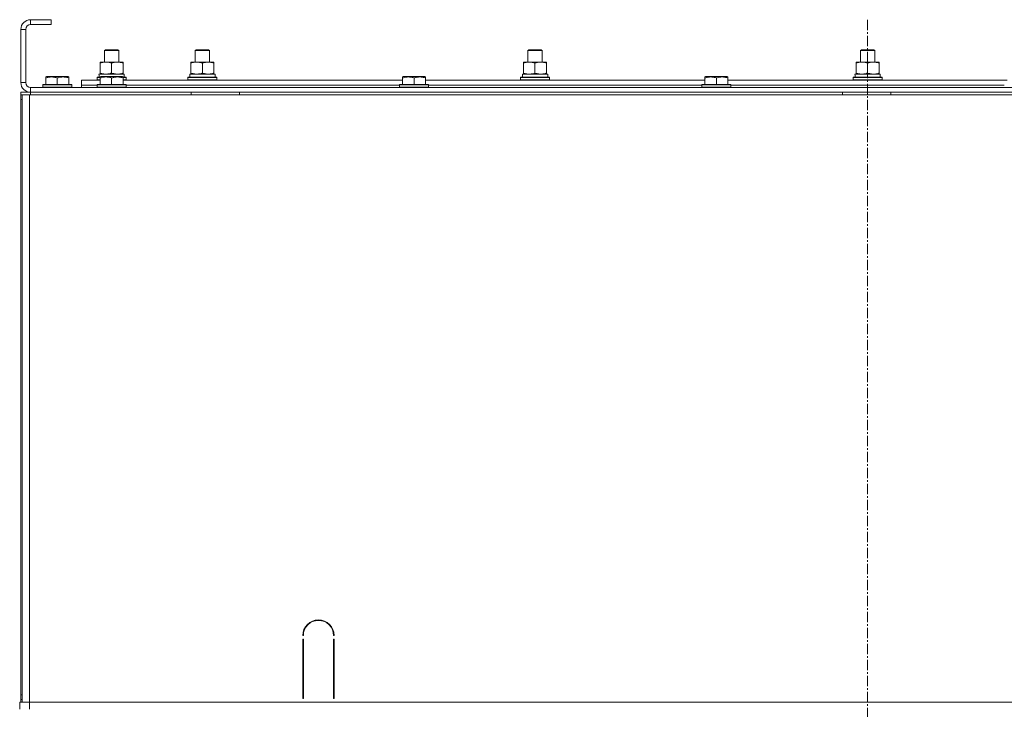
# Model space of a CAD drawing. Units: millimetres. Extents: x 0 to 39452, y -10 to 27300.
# Drawn here: x 24773 to 25587, y 21604 to 22174 of the extents above; entities that cross this region are included whole.
import ezdxf

# ---------------------------------------------------------------- set-up
doc = ezdxf.new("R2010")
doc.units = ezdxf.units.MM
doc.linetypes.add('K5LT_AXLED', pattern=[13.225, 8.725, -1.5, 1.5, -1.5])
doc.linetypes.add('K5LT_THIN', pattern=[0])
for name, color, linetype, true_color in [('OSI', 2, 'Continuous', 0xffff00), ('R', 1, 'Continuous', 0xff0000), ('WELDING', 7, 'Continuous', 0xffffff)]:
    doc.layers.add(name, color=color, linetype=linetype, true_color=true_color)

msp = doc.modelspace()

# ---------------------------------------------------------------- linework, layer by layer
at = {"layer": 'OSI', "color": 30, "linetype": 'K5LT_AXLED', "lineweight": 13, "true_color": 0xff8000}
msp.add_line((25474.03, 22174.27), (25474.03, 17770.27), dxfattribs=at)
at = {"layer": 'R', "color": 7, "linetype": 'K5LT_THIN', "lineweight": 13}
for p, q in [((24782.17, 22174.27), (24782.17, 22170.27)), ((24799.17, 22174.27), (24782.17, 22174.27)), ((24799.17, 22174.27), (24799.17, 22170.27)), ((24774.17, 22166.27), (24774.17, 22122.27)), ((24778.17, 22166.27), (24774.17, 22166.27)), ((24778.17, 22166.27), (24778.17, 22122.27)), ((24799.17, 22170.27), (24782.17, 22170.27)), ((24843.17, 22148.69), (24844.17, 22149.27)), ((24844.17, 22149.27), (24854.17, 22149.27)), ((24855.17, 22148.69), (24854.17, 22149.27)), ((24918.17, 22148.69), (24919.17, 22149.27)), ((24919.17, 22149.27), (24929.17, 22149.27)), ((24930.17, 22148.69), (24929.17, 22149.27)), ((25193.17, 22148.69), (25194.17, 22149.27)), ((25194.17, 22149.27), (25204.17, 22149.27)), ((25205.17, 22148.69), (25204.17, 22149.27)), ((25468.17, 22148.69), (25469.17, 22149.27)), ((25469.17, 22149.27), (25479.17, 22149.27)), ((25480.17, 22148.69), (25479.17, 22149.27)), ((24843.17, 22139.27), (24843.17, 22148.69)), ((24843.17, 22148.69), (24855.17, 22148.69)), ((24855.17, 22139.27), (24855.17, 22148.69)), ((24918.17, 22139.27), (24918.17, 22148.69)), ((24918.17, 22148.69), (24930.17, 22148.69)), ((24930.17, 22139.27), (24930.17, 22148.69)), ((24930.17, 22139.27), (24930.17, 22148.69)), ((25193.17, 22139.27), (25193.17, 22148.69)), ((25193.17, 22148.69), (25205.17, 22148.69)), ((25205.17, 22139.27), (25205.17, 22148.69)), ((25205.17, 22139.27), (25205.17, 22148.69)), ((25468.17, 22139.27), (25468.17, 22148.69)), ((25468.17, 22148.69), (25480.17, 22148.69)), ((25480.17, 22139.27), (25480.17, 22148.69)), ((25480.17, 22139.27), (25480.17, 22148.69)), ((24839.67, 22138.42), (24839.67, 22139.27)), ((24839.67, 22139.27), (24858.67, 22139.27)), ((24839.67, 22130.12), (24839.67, 22138.42)), ((24849.17, 22130.12), (24849.17, 22138.42)), ((24858.67, 22139.27), (24858.67, 22138.42)), ((24858.67, 22130.12), (24858.67, 22138.42)), ((24914.67, 22138.42), (24914.67, 22139.27)), ((24914.67, 22139.27), (24933.67, 22139.27)), ((24914.67, 22130.12), (24914.67, 22138.42)), ((24924.17, 22130.12), (24924.17, 22138.42)), ((24933.67, 22139.27), (24933.67, 22138.42)), ((24933.67, 22130.12), (24933.67, 22138.42)), ((25189.67, 22138.42), (25189.67, 22139.27)), ((25189.67, 22139.27), (25208.67, 22139.27)), ((25189.67, 22130.12), (25189.67, 22138.42)), ((25199.17, 22130.12), (25199.17, 22138.42)), ((25208.67, 22139.27), (25208.67, 22138.42)), ((25208.67, 22130.12), (25208.67, 22138.42)), ((25464.67, 22138.42), (25464.67, 22139.27)), ((25464.67, 22139.27), (25483.67, 22139.27)), ((25464.67, 22130.12), (25464.67, 22138.42)), ((25474.17, 22130.12), (25474.17, 22138.42)), ((25483.67, 22139.27), (25483.67, 22138.42)), ((25483.67, 22130.12), (25483.67, 22138.42)), ((24794.67, 22126.96), (24795.2, 22127.27)), ((24794.67, 22126.11), (24794.67, 22126.96)), ((24794.67, 22126.11), (24794.67, 22120.77)), ((24813.14, 22127.27), (24795.2, 22127.27)), ((24804.17, 22126.11), (24804.17, 22120.77)), ((24813.67, 22126.96), (24813.14, 22127.27)), ((24813.67, 22126.96), (24813.67, 22126.11)), ((24813.67, 22126.11), (24813.67, 22120.77)), ((24837.17, 22126.47), (24837.34, 22126.77)), ((24837.17, 22124.57), (24837.17, 22126.47)), ((24837.17, 22126.47), (24839.67, 22126.47)), ((24837.17, 22124.57), (24837.34, 22124.27)), ((24837.17, 22124.57), (24839.67, 22124.57)), ((24837.34, 22126.77), (24839.67, 22126.77)), ((24838.72, 22129.27), (24859.67, 22129.27)), ((24838.8, 22127.89), (24838.73, 22126.77)), ((24839.67, 22129.27), (24839.67, 22130.12)), ((24839.67, 22126.96), (24840.2, 22127.27)), ((24839.67, 22126.11), (24839.67, 22126.96)), ((24839.67, 22126.11), (24839.67, 22120.77)), ((24858.14, 22127.27), (24840.2, 22127.27)), ((24849.17, 22126.11), (24849.17, 22120.77)), ((24858.67, 22126.96), (24858.14, 22127.27)), ((24858.67, 22130.12), (24858.67, 22129.27)), ((24858.67, 22126.96), (24858.67, 22126.11)), ((24858.67, 22126.77), (24861, 22126.77)), ((24858.67, 22126.47), (24861.17, 22126.47)), ((24858.67, 22126.11), (24858.67, 22120.77)), ((24858.67, 22124.57), (24861.17, 22124.57)), ((24859.67, 22126.77), (24859.67, 22129.27)), ((24861.17, 22126.47), (24861, 22126.77)), ((24861.17, 22124.57), (24861, 22124.27)), ((24861.17, 22124.57), (24861.17, 22126.47)), ((24912.17, 22126.47), (24912.34, 22126.77)), ((24912.17, 22124.57), (24912.17, 22126.47)), ((24912.17, 22126.47), (24936.17, 22126.47)), ((24912.17, 22124.57), (24912.34, 22124.27)), ((24912.17, 22124.57), (24936.17, 22124.57)), ((24912.34, 22126.77), (24936, 22126.77)), ((24913.72, 22129.27), (24934.67, 22129.27)), ((24913.8, 22127.89), (24913.73, 22126.77)), ((24914.67, 22129.27), (24914.67, 22130.12)), ((24933.67, 22130.12), (24933.67, 22129.27)), ((24934.67, 22126.77), (24934.67, 22129.27)), ((24936.17, 22126.47), (24936, 22126.77)), ((24936.17, 22124.57), (24936, 22124.27)), ((24936.17, 22124.57), (24936.17, 22126.47)), ((25089.67, 22126.96), (25090.2, 22127.27)), ((25089.67, 22126.11), (25089.67, 22126.96)), ((25089.67, 22126.11), (25089.67, 22120.77)), ((25108.14, 22127.27), (25090.2, 22127.27)), ((25099.17, 22126.11), (25099.17, 22120.77)), ((25108.67, 22126.96), (25108.14, 22127.27)), ((25108.67, 22126.96), (25108.67, 22126.11)), ((25108.67, 22126.11), (25108.67, 22120.77)), ((25187.17, 22126.47), (25187.34, 22126.77)), ((25187.17, 22124.57), (25187.17, 22126.47)), ((25187.17, 22126.47), (25211.17, 22126.47)), ((25187.17, 22124.57), (25187.34, 22124.27)), ((25187.17, 22124.57), (25211.17, 22124.57)), ((25187.34, 22126.77), (25211, 22126.77)), ((25188.72, 22129.27), (25209.67, 22129.27)), ((25188.8, 22127.89), (25188.73, 22126.77)), ((25189.67, 22129.27), (25189.67, 22130.12)), ((25208.67, 22130.12), (25208.67, 22129.27)), ((25209.67, 22126.77), (25209.67, 22129.27)), ((25211.17, 22126.47), (25211, 22126.77)), ((25211.17, 22124.57), (25211, 22124.27)), ((25211.17, 22124.57), (25211.17, 22126.47)), ((25339.67, 22126.96), (25340.2, 22127.27)), ((25339.67, 22126.11), (25339.67, 22126.96)), ((25339.67, 22126.11), (25339.67, 22120.77)), ((25358.14, 22127.27), (25340.2, 22127.27)), ((25349.17, 22126.11), (25349.17, 22120.77)), ((25358.67, 22126.96), (25358.14, 22127.27)), ((25358.67, 22126.96), (25358.67, 22126.11)), ((25358.67, 22126.11), (25358.67, 22120.77)), ((25462.17, 22126.47), (25462.34, 22126.77)), ((25462.17, 22124.57), (25462.17, 22126.47)), ((25462.17, 22126.47), (25486.17, 22126.47)), ((25462.17, 22124.57), (25462.34, 22124.27)), ((25462.17, 22124.57), (25486.17, 22124.57)), ((25462.34, 22126.77), (25486, 22126.77)), ((25463.72, 22129.27), (25484.67, 22129.27)), ((25463.8, 22127.89), (25463.73, 22126.77)), ((25464.67, 22129.27), (25464.67, 22130.12)), ((25483.67, 22130.12), (25483.67, 22129.27)), ((25484.67, 22126.77), (25484.67, 22129.27)), ((25486.17, 22126.47), (25486, 22126.77)), ((25486.17, 22124.57), (25486, 22124.27)), ((25486.17, 22124.57), (25486.17, 22126.47)), ((24774.17, 22122.27), (24778.17, 22122.27)), ((24782.17, 22118.27), (26166.17, 22118.27)), ((24782.17, 22118.27), (24782.17, 22114.27)), ((24792.17, 22120.47), (24792.34, 22120.77)), ((24792.17, 22120.47), (24792.17, 22118.57)), ((24816.17, 22120.47), (24792.17, 22120.47)), ((24816.17, 22118.57), (24792.17, 22118.57)), ((24792.17, 22118.57), (24792.34, 22118.27)), ((24816, 22120.77), (24792.34, 22120.77)), ((24816.17, 22120.47), (24816, 22120.77)), ((24816.17, 22118.57), (24816, 22118.27)), ((24816.17, 22120.47), (24816.17, 22118.57)), ((24824.17, 22120.27), (24824.17, 22124.27)), ((24824.17, 22124.27), (24839.67, 22124.27)), ((24824.17, 22118.27), (24824.17, 22120.27)), ((24824.17, 22120.27), (24837.17, 22120.27)), ((24824.17, 22120.27), (24837.17, 22120.27)), ((24837.17, 22120.47), (24837.34, 22120.77)), ((24837.17, 22120.47), (24837.17, 22118.57)), ((24861.17, 22120.47), (24837.17, 22120.47)), ((24861.17, 22118.57), (24837.17, 22118.57)), ((24837.17, 22118.57), (24837.34, 22118.27)), ((24861, 22120.77), (24837.34, 22120.77)), ((24858.67, 22124.27), (25089.67, 22124.27)), ((24861.17, 22120.47), (24861, 22120.77)), ((24861.17, 22118.57), (24861, 22118.27)), ((24861.17, 22120.47), (24861.17, 22118.57)), ((24861.17, 22120.27), (25087.17, 22120.27)), ((24861.17, 22120.27), (25087.17, 22120.27)), ((25087.17, 22120.47), (25087.34, 22120.77)), ((25087.17, 22120.47), (25087.17, 22118.57)), ((25111.17, 22120.47), (25087.17, 22120.47)), ((25111.17, 22118.57), (25087.17, 22118.57)), ((25087.17, 22118.57), (25087.34, 22118.27)), ((25111, 22120.77), (25087.34, 22120.77)), ((25108.67, 22124.27), (25339.67, 22124.27)), ((25111.17, 22120.47), (25111, 22120.77)), ((25111.17, 22118.57), (25111, 22118.27)), ((25111.17, 22120.47), (25111.17, 22118.57)), ((25111.17, 22120.27), (25337.17, 22120.27)), ((25111.17, 22120.27), (25337.17, 22120.27)), ((25337.17, 22120.47), (25337.34, 22120.77)), ((25337.17, 22120.47), (25337.17, 22118.57)), ((25361.17, 22120.47), (25337.17, 22120.47)), ((25361.17, 22118.57), (25337.17, 22118.57)), ((25337.17, 22118.57), (25337.34, 22118.27)), ((25361, 22120.77), (25337.34, 22120.77)), ((25358.67, 22124.27), (25589.67, 22124.27)), ((25361.17, 22120.47), (25361, 22120.77)), ((25361.17, 22118.57), (25361, 22118.27)), ((25361.17, 22120.47), (25361.17, 22118.57)), ((25361.17, 22120.27), (25587.17, 22120.27)), ((25361.17, 22120.27), (25587.17, 22120.27)), ((24774.17, 22114.27), (24782.17, 22114.27)), ((24774.17, 22114.27), (24774.17, 22112.27)), ((24774.17, 22112.27), (24774.17, 22108.27)), ((24774.17, 22112.27), (24775.17, 22112.27)), ((24775.17, 22112.27), (24774.17, 22112.27)), ((24774.17, 22108.27), (24775.17, 22108.27)), ((24774.17, 21616.27), (24774.17, 22108.27)), ((24775.17, 22108.27), (24774.17, 22108.27)), ((24774.17, 21616.27), (24774.17, 22108.27)), ((24775.17, 22112.27), (24781.17, 22112.27)), ((24775.17, 21610.27), (24775.17, 22112.27)), ((24781.17, 22112.27), (26169.17, 22112.27)), ((24781.17, 21610.27), (24781.17, 22112.27)), ((24782.17, 22114.27), (24782.17, 22112.27)), ((24782.17, 22114.27), (26166.17, 22114.27)), ((24914.97, 22112.27), (24914.97, 22114.27)), ((24954.97, 22112.27), (24954.97, 22114.27)), ((25453.37, 22112.27), (25453.37, 22114.27)), ((25493.37, 22112.27), (25493.37, 22114.27)), ((25007.67, 21665.27), (25007.17, 21665.27)), ((25007.17, 21613.27), (25007.17, 21662.27)), ((25007.17, 21662.27), (25007.67, 21662.27)), ((25007.67, 21662.27), (25007.67, 21613.27)), ((25033.17, 21665.27), (25032.67, 21665.27)), ((25032.67, 21662.27), (25033.17, 21662.27)), ((25032.67, 21613.27), (25032.67, 21662.27)), ((25033.17, 21662.27), (25033.17, 21613.27)), ((25007.17, 21620.27), (25007.67, 21620.27)), ((25032.67, 21620.27), (25033.17, 21620.27)), ((24775.17, 21616.27), (24774.17, 21616.27)), ((24774.17, 21612.27), (24774.17, 21616.27)), ((24774.17, 21616.27), (24775.17, 21616.27)), ((24774.17, 21612.27), (24775.17, 21612.27)), ((24774.17, 21612.27), (24774.17, 21610.27)), ((24775.17, 21612.27), (24774.17, 21612.27)), ((25007.17, 21616.27), (25007.67, 21616.27)), ((25007.67, 21613.27), (25007.17, 21613.27)), ((25032.67, 21616.27), (25033.17, 21616.27)), ((25033.17, 21613.27), (25032.67, 21613.27)), ((24773.17, 21610.27), (24781.17, 21610.27)), ((24773.17, 21604.27), (24773.17, 21610.27)), ((25914.17, 21610.27), (24781.17, 21610.27)), ((24781.17, 21610.27), (26167.17, 21610.27)), ((24781.17, 21604.27), (24781.17, 21610.27))]:
    msp.add_line(p, q, dxfattribs=at)
for centre, radius, start, end in [((24782.17, 22166.27), 8, 90, 180), ((24782.17, 22166.27), 4, 90, 180), ((24782.17, 22122.27), 8, 180, 270), ((24782.17, 22122.27), 4, 180, 270), ((25020.17, 21665.27), 13, 0, 180), ((25020.17, 21665.27), 12.5, 0, 180)]:
    msp.add_arc(centre, radius, start, end, dxfattribs=at)
for centre in [(24849.17, 22131.44), (24924.17, 22131.44), (25199.17, 22131.44), (25474.17, 22131.44)]:
    msp.add_ellipse(centre, major_axis=(0, 22.52), ratio=0.466308, start_param=1.667355, end_param=1.779747, dxfattribs=at)
at = {"layer": 'WELDING', "color": 7, "linetype": 'K5LT_THIN', "lineweight": 13}
for points, knots in [([(24849.17, 22138.42), (24848.61, 22138.6), (24847.79, 22138.84), (24846.8, 22139.05), (24846.2, 22139.14), (24845.68, 22139.21), (24845.16, 22139.25), (24844.63, 22139.27), (24844.1, 22139.27), (24843.58, 22139.24), (24842.99, 22139.19), (24842.27, 22139.09), (24841.13, 22138.87), (24840.25, 22138.61), (24839.67, 22138.42)], [0, 0, 0, 0, 2.72415, 3.912285, 4.716446, 5.530362, 6.353984, 7.180289, 7.997717, 8.810544, 9.605533, 10.761675, 12.184093, 15, 15, 15, 15]), ([(24858.67, 22138.42), (24858.11, 22138.6), (24857.29, 22138.84), (24856.3, 22139.05), (24855.7, 22139.14), (24855.18, 22139.21), (24854.66, 22139.25), (24854.13, 22139.27), (24853.6, 22139.27), (24853.08, 22139.24), (24852.49, 22139.19), (24851.77, 22139.09), (24850.63, 22138.87), (24849.75, 22138.61), (24849.17, 22138.42)], [0, 0, 0, 0, 2.72415, 3.912285, 4.716446, 5.530362, 6.353984, 7.180289, 7.997717, 8.810544, 9.605533, 10.761675, 12.184093, 15, 15, 15, 15]), ([(24924.17, 22138.42), (24923.61, 22138.6), (24922.79, 22138.84), (24921.8, 22139.05), (24921.2, 22139.14), (24920.68, 22139.21), (24920.16, 22139.25), (24919.63, 22139.27), (24919.1, 22139.27), (24918.58, 22139.24), (24917.99, 22139.19), (24917.27, 22139.09), (24916.13, 22138.87), (24915.25, 22138.61), (24914.67, 22138.42)], [0, 0, 0, 0, 2.72415, 3.912285, 4.716446, 5.530362, 6.353984, 7.180289, 7.997717, 8.810544, 9.605533, 10.761675, 12.184093, 15, 15, 15, 15]), ([(24933.67, 22138.42), (24933.11, 22138.6), (24932.29, 22138.84), (24931.3, 22139.05), (24930.7, 22139.14), (24930.18, 22139.21), (24929.66, 22139.25), (24929.13, 22139.27), (24928.6, 22139.27), (24928.08, 22139.24), (24927.49, 22139.19), (24926.77, 22139.09), (24925.63, 22138.87), (24924.75, 22138.61), (24924.17, 22138.42)], [0, 0, 0, 0, 2.72415, 3.912285, 4.716446, 5.530362, 6.353984, 7.180289, 7.997717, 8.810544, 9.605533, 10.761675, 12.184093, 15, 15, 15, 15]), ([(25199.17, 22138.42), (25198.61, 22138.6), (25197.79, 22138.84), (25196.8, 22139.05), (25196.2, 22139.14), (25195.68, 22139.21), (25195.16, 22139.25), (25194.63, 22139.27), (25194.1, 22139.27), (25193.58, 22139.24), (25192.99, 22139.19), (25192.27, 22139.09), (25191.13, 22138.87), (25190.25, 22138.61), (25189.67, 22138.42)], [0, 0, 0, 0, 2.72415, 3.912285, 4.716446, 5.530362, 6.353984, 7.180289, 7.997717, 8.810544, 9.605533, 10.761675, 12.184093, 15, 15, 15, 15]), ([(25208.67, 22138.42), (25208.11, 22138.6), (25207.29, 22138.84), (25206.3, 22139.05), (25205.7, 22139.14), (25205.18, 22139.21), (25204.66, 22139.25), (25204.13, 22139.27), (25203.6, 22139.27), (25203.08, 22139.24), (25202.49, 22139.19), (25201.77, 22139.09), (25200.63, 22138.87), (25199.75, 22138.61), (25199.17, 22138.42)], [0, 0, 0, 0, 2.72415, 3.912285, 4.716446, 5.530362, 6.353984, 7.180289, 7.997717, 8.810544, 9.605533, 10.761675, 12.184093, 15, 15, 15, 15]), ([(25474.17, 22138.42), (25473.61, 22138.6), (25472.79, 22138.84), (25471.8, 22139.05), (25471.2, 22139.14), (25470.68, 22139.21), (25470.16, 22139.25), (25469.63, 22139.27), (25469.1, 22139.27), (25468.58, 22139.24), (25467.99, 22139.19), (25467.27, 22139.09), (25466.13, 22138.87), (25465.25, 22138.61), (25464.67, 22138.42)], [0, 0, 0, 0, 2.72415, 3.912285, 4.716446, 5.530362, 6.353984, 7.180289, 7.997717, 8.810544, 9.605533, 10.761675, 12.184093, 15, 15, 15, 15]), ([(25483.67, 22138.42), (25483.11, 22138.6), (25482.29, 22138.84), (25481.3, 22139.05), (25480.7, 22139.14), (25480.18, 22139.21), (25479.66, 22139.25), (25479.13, 22139.27), (25478.6, 22139.27), (25478.08, 22139.24), (25477.49, 22139.19), (25476.77, 22139.09), (25475.63, 22138.87), (25474.75, 22138.61), (25474.17, 22138.42)], [0, 0, 0, 0, 2.72415, 3.912285, 4.716446, 5.530362, 6.353984, 7.180289, 7.997717, 8.810544, 9.605533, 10.761675, 12.184093, 15, 15, 15, 15]), ([(24804.17, 22126.11), (24803.65, 22126.29), (24802.87, 22126.51), (24801.9, 22126.72), (24801.29, 22126.83), (24800.77, 22126.89), (24800.26, 22126.94), (24799.76, 22126.96), (24799.23, 22126.96), (24798.69, 22126.94), (24798.14, 22126.9), (24797.57, 22126.83), (24796.9, 22126.72), (24795.93, 22126.5), (24795.15, 22126.27), (24794.67, 22126.11)], [0, 0, 0, 0, 2.704026, 3.977567, 4.913586, 5.783319, 6.583675, 7.42636, 8.303602, 9.201828, 10.1214, 11.060865, 12.021818, 13.488338, 16, 16, 16, 16]), ([(24813.67, 22126.11), (24813.15, 22126.29), (24812.37, 22126.51), (24811.4, 22126.72), (24810.79, 22126.83), (24810.27, 22126.89), (24809.76, 22126.94), (24809.26, 22126.96), (24808.73, 22126.96), (24808.19, 22126.94), (24807.64, 22126.9), (24807.07, 22126.83), (24806.4, 22126.72), (24805.43, 22126.5), (24804.65, 22126.27), (24804.17, 22126.11)], [0, 0, 0, 0, 2.704026, 3.977567, 4.913586, 5.783319, 6.583675, 7.42636, 8.303602, 9.201828, 10.1214, 11.060865, 12.021818, 13.488338, 16, 16, 16, 16]), ([(24839.67, 22130.12), (24840.17, 22129.95), (24840.92, 22129.73), (24841.89, 22129.51), (24842.56, 22129.4), (24843.18, 22129.32), (24843.8, 22129.28), (24844.22, 22129.27), (24844.42, 22129.27)], [0, 0, 0, 0, 2.905563, 4.375924, 5.511195, 6.679161, 7.850161, 9, 9, 9, 9]), ([(24849.17, 22126.11), (24848.65, 22126.29), (24847.87, 22126.51), (24846.9, 22126.72), (24846.29, 22126.83), (24845.77, 22126.89), (24845.26, 22126.94), (24844.76, 22126.96), (24844.23, 22126.96), (24843.69, 22126.94), (24843.14, 22126.9), (24842.57, 22126.83), (24841.9, 22126.72), (24840.93, 22126.5), (24840.15, 22126.27), (24839.67, 22126.11)], [0, 0, 0, 0, 2.704026, 3.977567, 4.913586, 5.783319, 6.583675, 7.42636, 8.303602, 9.201828, 10.1214, 11.060865, 12.021818, 13.488338, 16, 16, 16, 16]), ([(24844.42, 22129.27), (24844.63, 22129.27), (24845.07, 22129.28), (24845.71, 22129.33), (24846.34, 22129.41), (24847.14, 22129.55), (24848.08, 22129.77), (24848.82, 22130), (24849.17, 22130.12)], [0, 0, 0, 0, 1.192024, 2.404251, 3.60809, 4.765234, 6.955738, 9, 9, 9, 9]), ([(24849.17, 22130.12), (24849.67, 22129.95), (24850.42, 22129.73), (24851.39, 22129.51), (24852.06, 22129.4), (24852.68, 22129.32), (24853.3, 22129.28), (24853.72, 22129.27), (24853.92, 22129.27)], [0, 0, 0, 0, 2.905563, 4.375924, 5.511195, 6.679161, 7.850161, 9, 9, 9, 9]), ([(24858.67, 22126.11), (24858.15, 22126.29), (24857.37, 22126.51), (24856.4, 22126.72), (24855.79, 22126.83), (24855.27, 22126.89), (24854.76, 22126.94), (24854.26, 22126.96), (24853.73, 22126.96), (24853.19, 22126.94), (24852.64, 22126.9), (24852.07, 22126.83), (24851.4, 22126.72), (24850.43, 22126.5), (24849.65, 22126.27), (24849.17, 22126.11)], [0, 0, 0, 0, 2.704026, 3.977567, 4.913586, 5.783319, 6.583675, 7.42636, 8.303602, 9.201828, 10.1214, 11.060865, 12.021818, 13.488338, 16, 16, 16, 16]), ([(24853.92, 22129.27), (24854.13, 22129.27), (24854.57, 22129.28), (24855.21, 22129.33), (24855.84, 22129.41), (24856.64, 22129.55), (24857.58, 22129.77), (24858.32, 22130), (24858.67, 22130.12)], [0, 0, 0, 0, 1.192024, 2.404251, 3.60809, 4.765234, 6.955738, 9, 9, 9, 9]), ([(24914.67, 22130.12), (24915.17, 22129.95), (24915.92, 22129.73), (24916.89, 22129.51), (24917.56, 22129.4), (24918.18, 22129.32), (24918.8, 22129.28), (24919.22, 22129.27), (24919.42, 22129.27)], [0, 0, 0, 0, 2.905563, 4.375924, 5.511195, 6.679161, 7.850161, 9, 9, 9, 9]), ([(24919.42, 22129.27), (24919.63, 22129.27), (24920.07, 22129.28), (24920.71, 22129.33), (24921.34, 22129.41), (24922.14, 22129.55), (24923.08, 22129.77), (24923.82, 22130), (24924.17, 22130.12)], [0, 0, 0, 0, 1.192024, 2.404251, 3.60809, 4.765234, 6.955738, 9, 9, 9, 9]), ([(24924.17, 22130.12), (24924.67, 22129.95), (24925.42, 22129.73), (24926.39, 22129.51), (24927.06, 22129.4), (24927.68, 22129.32), (24928.3, 22129.28), (24928.72, 22129.27), (24928.92, 22129.27)], [0, 0, 0, 0, 2.905563, 4.375924, 5.511195, 6.679161, 7.850161, 9, 9, 9, 9]), ([(24928.92, 22129.27), (24929.13, 22129.27), (24929.57, 22129.28), (24930.21, 22129.33), (24930.84, 22129.41), (24931.64, 22129.55), (24932.58, 22129.77), (24933.32, 22130), (24933.67, 22130.12)], [0, 0, 0, 0, 1.192024, 2.404251, 3.60809, 4.765234, 6.955738, 9, 9, 9, 9]), ([(25099.17, 22126.11), (25098.65, 22126.29), (25097.87, 22126.51), (25096.9, 22126.72), (25096.29, 22126.83), (25095.77, 22126.89), (25095.26, 22126.94), (25094.76, 22126.96), (25094.23, 22126.96), (25093.69, 22126.94), (25093.14, 22126.9), (25092.57, 22126.83), (25091.9, 22126.72), (25090.93, 22126.5), (25090.15, 22126.27), (25089.67, 22126.11)], [0, 0, 0, 0, 2.704026, 3.977567, 4.913586, 5.783319, 6.583675, 7.42636, 8.303602, 9.201828, 10.1214, 11.060865, 12.021818, 13.488338, 16, 16, 16, 16]), ([(25108.67, 22126.11), (25108.15, 22126.29), (25107.37, 22126.51), (25106.4, 22126.72), (25105.79, 22126.83), (25105.27, 22126.89), (25104.76, 22126.94), (25104.26, 22126.96), (25103.73, 22126.96), (25103.19, 22126.94), (25102.64, 22126.9), (25102.07, 22126.83), (25101.4, 22126.72), (25100.43, 22126.5), (25099.65, 22126.27), (25099.17, 22126.11)], [0, 0, 0, 0, 2.704026, 3.977567, 4.913586, 5.783319, 6.583675, 7.42636, 8.303602, 9.201828, 10.1214, 11.060865, 12.021818, 13.488338, 16, 16, 16, 16]), ([(25189.67, 22130.12), (25190.17, 22129.95), (25190.92, 22129.73), (25191.89, 22129.51), (25192.56, 22129.4), (25193.18, 22129.32), (25193.8, 22129.28), (25194.22, 22129.27), (25194.42, 22129.27)], [0, 0, 0, 0, 2.905563, 4.375924, 5.511195, 6.679161, 7.850161, 9, 9, 9, 9]), ([(25194.42, 22129.27), (25194.63, 22129.27), (25195.07, 22129.28), (25195.71, 22129.33), (25196.34, 22129.41), (25197.14, 22129.55), (25198.08, 22129.77), (25198.82, 22130), (25199.17, 22130.12)], [0, 0, 0, 0, 1.192024, 2.404251, 3.60809, 4.765234, 6.955738, 9, 9, 9, 9]), ([(25199.17, 22130.12), (25199.67, 22129.95), (25200.42, 22129.73), (25201.39, 22129.51), (25202.06, 22129.4), (25202.68, 22129.32), (25203.3, 22129.28), (25203.72, 22129.27), (25203.92, 22129.27)], [0, 0, 0, 0, 2.905563, 4.375924, 5.511195, 6.679161, 7.850161, 9, 9, 9, 9]), ([(25203.92, 22129.27), (25204.13, 22129.27), (25204.57, 22129.28), (25205.21, 22129.33), (25205.84, 22129.41), (25206.64, 22129.55), (25207.58, 22129.77), (25208.32, 22130), (25208.67, 22130.12)], [0, 0, 0, 0, 1.192024, 2.404251, 3.60809, 4.765234, 6.955738, 9, 9, 9, 9]), ([(25349.17, 22126.11), (25348.65, 22126.29), (25347.87, 22126.51), (25346.9, 22126.72), (25346.29, 22126.83), (25345.77, 22126.89), (25345.26, 22126.94), (25344.76, 22126.96), (25344.23, 22126.96), (25343.69, 22126.94), (25343.14, 22126.9), (25342.57, 22126.83), (25341.9, 22126.72), (25340.93, 22126.5), (25340.15, 22126.27), (25339.67, 22126.11)], [0, 0, 0, 0, 2.704026, 3.977567, 4.913586, 5.783319, 6.583675, 7.42636, 8.303602, 9.201828, 10.1214, 11.060865, 12.021818, 13.488338, 16, 16, 16, 16]), ([(25358.67, 22126.11), (25358.15, 22126.29), (25357.37, 22126.51), (25356.4, 22126.72), (25355.79, 22126.83), (25355.27, 22126.89), (25354.76, 22126.94), (25354.26, 22126.96), (25353.73, 22126.96), (25353.19, 22126.94), (25352.64, 22126.9), (25352.07, 22126.83), (25351.4, 22126.72), (25350.43, 22126.5), (25349.65, 22126.27), (25349.17, 22126.11)], [0, 0, 0, 0, 2.704026, 3.977567, 4.913586, 5.783319, 6.583675, 7.42636, 8.303602, 9.201828, 10.1214, 11.060865, 12.021818, 13.488338, 16, 16, 16, 16]), ([(25464.67, 22130.12), (25465.17, 22129.95), (25465.92, 22129.73), (25466.89, 22129.51), (25467.56, 22129.4), (25468.18, 22129.32), (25468.8, 22129.28), (25469.22, 22129.27), (25469.42, 22129.27)], [0, 0, 0, 0, 2.905563, 4.375924, 5.511195, 6.679161, 7.850161, 9, 9, 9, 9]), ([(25469.42, 22129.27), (25469.63, 22129.27), (25470.07, 22129.28), (25470.71, 22129.33), (25471.34, 22129.41), (25472.14, 22129.55), (25473.08, 22129.77), (25473.82, 22130), (25474.17, 22130.12)], [0, 0, 0, 0, 1.192024, 2.404251, 3.60809, 4.765234, 6.955738, 9, 9, 9, 9]), ([(25474.17, 22130.12), (25474.67, 22129.95), (25475.42, 22129.73), (25476.39, 22129.51), (25477.06, 22129.4), (25477.68, 22129.32), (25478.3, 22129.28), (25478.72, 22129.27), (25478.92, 22129.27)], [0, 0, 0, 0, 2.905563, 4.375924, 5.511195, 6.679161, 7.850161, 9, 9, 9, 9]), ([(25478.92, 22129.27), (25479.13, 22129.27), (25479.57, 22129.28), (25480.21, 22129.33), (25480.84, 22129.41), (25481.64, 22129.55), (25482.58, 22129.77), (25483.32, 22130), (25483.67, 22130.12)], [0, 0, 0, 0, 1.192024, 2.404251, 3.60809, 4.765234, 6.955738, 9, 9, 9, 9])]:
    msp.add_open_spline(points, degree=3, knots=knots, dxfattribs=at)

doc.saveas('drawing.dxf')
